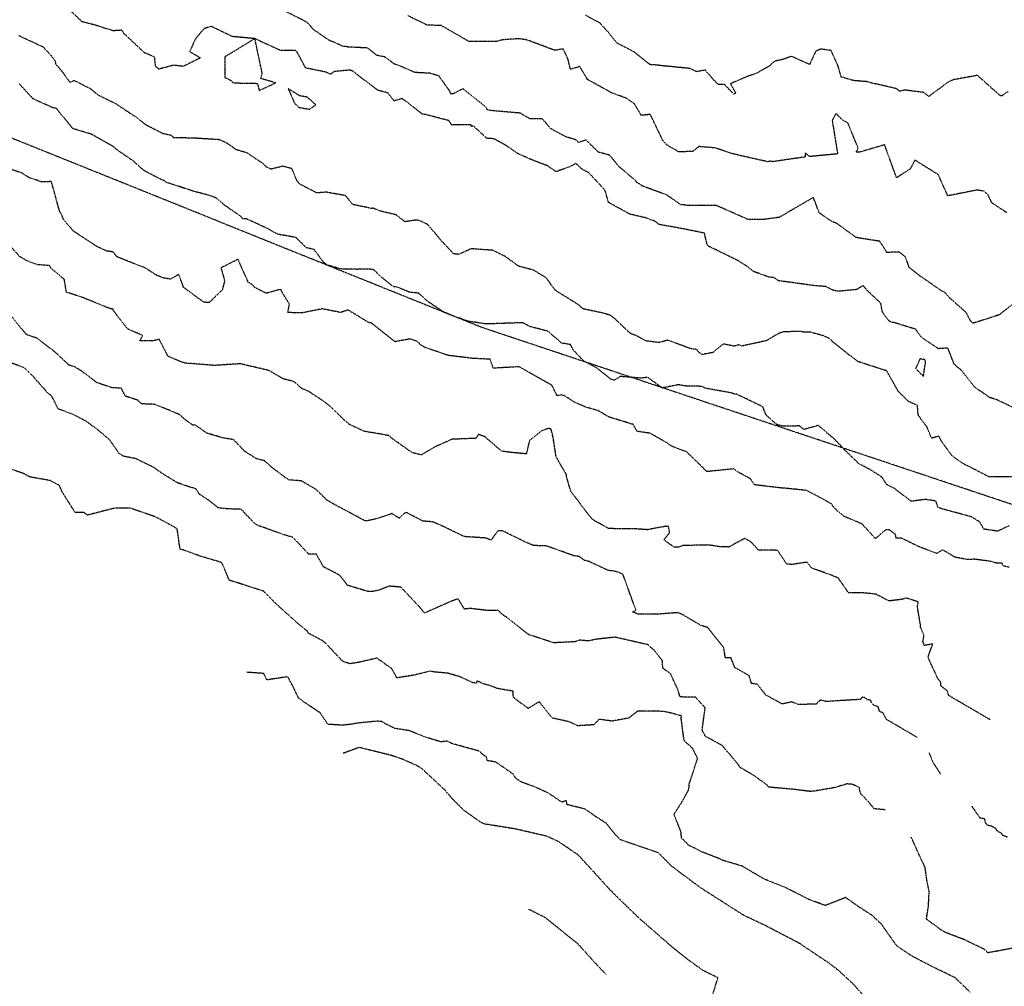
# Model space of a CAD drawing. Units: feet. Extents: x 2027980 to 2031158, y 13712281 to 13715406.
# Drawn here: x 2029059 to 2029473, y 13712647 to 13713053 of the extents above; entities that cross this region are included whole.
import ezdxf

# ---------------------------------------------------------------- set-up
doc = ezdxf.new("R2010")
doc.units = ezdxf.units.FT
doc.header["$MEASUREMENT"] = 0
doc.linetypes.add('HIDDEN2', pattern=[0.1875, 0.125, -0.0625])
doc.linetypes.add('MP30004$0$PHANTOM2', pattern=[1.25, 0.625, -0.125, 0.125, -0.125, 0.125, -0.125])
for name, color, linetype in [('CE-TOPO-MAJR', 37, 'HIDDEN2'), ('CE-TOPO-MINR', 39, 'HIDDEN2'), ('MP30004$0$CP-SWLK-PATT-3M-5', 253, 'Continuous'), ('MP30004$0$VG-BNDY-LINE', 7, 'MP30004$0$PHANTOM2')]:
    doc.layers.add(name, color=color, linetype=linetype)

msp = doc.modelspace()

# ---------------------------------------------------------------- hatches: boundary and pattern name
at = {"layer": 'MP30004$0$CP-SWLK-PATT-3M-5'}
h = msp.add_hatch(dxfattribs=at)
h.set_pattern_fill('AR-CONC', color=256, scale=0.5)
h.set_pattern_definition([(50, (2030435.4086, 13714692.799), (3.586301, -0.3137607), [0.375, -4.125]), (355, (2030435.4086, 13714692.799), (-0.6937567, 3.7609607), [0.3, -3.3]), (100.45144, (2030435.7074, 13714692.773), (2.892544, 3.4472), [0.318701, -3.5057106]), (46.1842, (2030435.4086, 13714693.799), (5.336207, -0.827596), [0.5625, -6.1875]), (96.63564, (2030435.853, 13714693.73), (4.67331, 4.870593), [0.478052, -5.258569]), (351.18416, (2030435.4086, 13714693.799), (4.67331, 4.870593), [0.45, -4.95]), (21, (2030435.9086, 13714693.549), (2.9845353, -2.0130945), [0.375, -4.125]), (326, (2030435.9086, 13714693.549), (1.2165767, 3.62575), [0.3, -3.3]), (71.45144, (2030436.1573, 13714693.3813), (4.201112, 1.612656), [0.318701, -3.5057106]), (37.5, (2030435.4086, 13714692.799), (0.0607993, 1.6644693), [0, -3.26, 0, -3.35, 0, -3.3125]), (7.5, (2030435.4086, 13714692.799), (1.3153477, 1.9720586), [0, -1.91, 0, -3.185, 0, -1.2625]), (327.5, (2030434.2936, 13714692.799), (2.6691122, -0.11277436), [0, -1.25, 0, -3.9, 0, -5.175]), (317.5, (2030433.7936, 13714692.799), (2.9159308, 0.500525), [0, -1.625, 0, -2.59, 0, -3.675])])
edge = h.paths.add_edge_path()
edge.add_line((2029338.68, 13714125.97), (2029337.96, 13714126.16))
edge.add_line((2029337.96, 13714126.16), (2029384.66, 13714299.53))
edge.add_line((2029384.66, 13714299.53), (2029385.39, 13714299.33))
edge.add_line((2029385.39, 13714299.33), (2029386.95, 13714305.13))
edge.add_line((2029386.95, 13714305.13), (2029386.23, 13714305.32))
edge.add_line((2029386.23, 13714305.32), (2029430.98, 13714471.44))
edge.add_arc((2029238.59, 13714523.27), 199.25, 344.9218, 348.4765)
edge.add_line((2029433.82, 13714483.47), (2029450.68, 13714566.13))
edge.add_arc((2029647.38, 13714526.02), 200.75, 164.9218, 168.4765, ccw=False)
edge.add_line((2029453.54, 13714578.25), (2029473.82, 13714653.52))
edge.add_line((2029473.82, 13714653.52), (2029474.55, 13714653.33))
edge.add_line((2029474.55, 13714653.33), (2029475.85, 13714658.16))
edge.add_line((2029475.85, 13714658.16), (2029475.12, 13714658.35))
edge.add_line((2029475.12, 13714658.35), (2029491.84, 13714720.4))
edge.add_arc((2029367.04, 13714754.03), 129.25, 344.9218, 349.9465)
edge.add_line((2029494.3, 13714731.46), (2029498.62, 13714755.8))
edge.add_line((2029498.62, 13714755.8), (2029499.36, 13714755.67))
edge.add_arc((2029455.05, 13714763.53), 45, 349.9465, 357.4362)
edge.add_line((2029500, 13714761.51), (2029499.25, 13714761.55))
edge.add_arc((2029455.05, 13714763.53), 44.25, 357.4362, 436.4777)
edge.add_line((2029465.4, 13714806.55), (2029465.57, 13714807.28))
edge.add_arc((2029455.05, 13714763.53), 45, 76.4777, 83.9673)
edge.add_line((2029459.78, 13714808.28), (2029459.07, 13714801.56))
edge.add_arc((2029455.05, 13714763.53), 38.25, -10.0535, 83.9673, ccw=False)
edge.add_line((2029492.71, 13714756.85), (2029488.4, 13714732.51))
edge.add_arc((2029367.04, 13714754.03), 123.25, 344.9218, 349.9465, ccw=False)
edge.add_line((2029486.05, 13714721.96), (2029447.75, 13714579.81))
edge.add_line((2029447.75, 13714579.81), (2029448.44, 13714574.44))
edge.add_arc((2029647.38, 13714526.02), 204.75, 166.3211, 168.4765)
edge.add_line((2029446.76, 13714566.93), (2029429.9, 13714484.27))
edge.add_arc((2029238.59, 13714523.27), 195.25, 344.9218, 348.4765, ccw=False)
edge.add_line((2029427.12, 13714472.48), (2029334.1, 13714127.2))
edge.add_arc((2029313.58, 13714132.73), 21.25, 306.639, 344.9218, ccw=False)
edge.add_arc((2029352.96, 13714079.77), 44.75, 126.639, 268.2047)
edge.add_arc((2029350.9, 13714013.81), 21.25, 49.9218, 88.2047, ccw=False)
edge.add_line((2029364.58, 13714030.06), (2029494.4, 13713920.83))
edge.add_arc((2029345.51, 13713743.88), 231.25, 17.5298, 49.9218, ccw=False)
edge.add_line((2029566.02, 13713813.54), (2029762.01, 13713193.07))
edge.add_arc((2029636.86, 13713153.54), 131.25, -18.4678, 17.5298, ccw=False)
edge.add_line((2029761.35, 13713111.96), (2029716.61, 13712978.01))
edge.add_arc((2029696.46, 13712984.74), 21.25, 300.6497, 341.5322, ccw=False)
edge.add_arc((2029730.1, 13712927.96), 44.75, 120.6497, 292.4148)
edge.add_arc((2029755.27, 13712866.95), 21.25, 71.5322, 112.4148, ccw=False)
edge.add_line((2029762, 13712887.11), (2029948.76, 13712824.73))
edge.add_line((2029948.76, 13712824.73), (2029950.03, 13712828.53))
edge.add_line((2029950.03, 13712828.53), (2029763.27, 13712890.9))
edge.add_line((2029763.27, 13712890.9), (2029763.51, 13712891.61))
edge.add_arc((2029755.27, 13712866.95), 26, 71.5322, 85.0136)
edge.add_line((2029757.53, 13712892.85), (2029757.46, 13712892.11))
edge.add_arc((2029755.27, 13712866.95), 25.25, 85.0136, 112.4148)
edge.add_arc((2029730.1, 13712927.96), 40.75, 120.6497, 292.4148, ccw=False)
edge.add_arc((2029696.46, 13712984.74), 25.25, 300.6497, 341.5322)
edge.add_line((2029720.41, 13712976.75), (2029765.14, 13713110.69))
edge.add_arc((2029636.86, 13713153.54), 135.25, 341.5322, 377.5298)
edge.add_line((2029765.83, 13713194.27), (2029626.32, 13713635.94))
edge.add_line((2029626.32, 13713635.94), (2029627.03, 13713636.16))
edge.add_line((2029627.03, 13713636.16), (2029625.53, 13713640.93))
edge.add_line((2029625.53, 13713640.93), (2029624.81, 13713640.7))
edge.add_line((2029624.81, 13713640.7), (2029569.84, 13713814.74))
edge.add_arc((2029345.51, 13713743.88), 235.25, 17.5298, 49.9218)
edge.add_line((2029496.97, 13713923.89), (2029367.15, 13714033.13))
edge.add_arc((2029350.9, 13714013.81), 25.25, 49.9218, 88.2047)
edge.add_arc((2029352.96, 13714079.77), 40.75, 126.639, 268.2047, ccw=False)
edge.add_arc((2029313.58, 13714132.73), 25.25, 306.639, 331.4405)
edge.add_line((2029335.75, 13714120.66), (2029336.41, 13714120.3))
edge.add_arc((2029313.58, 13714132.73), 26, 331.4405, 344.9218)

# ---------------------------------------------------------------- linework, layer by layer
at = {"layer": 'CE-TOPO-MAJR', "color": 37, "linetype": 'HIDDEN2', "lineweight": -3}
for points, elevation in [([(2029477.07, 13712890.02), (2029469.93, 13712893.39), (2029466.9, 13712894.36), (2029460.73, 13712898.58), (2029454.84, 13712905.95), (2029451.9, 13712908.34), (2029449.21, 13712915.19), (2029445.21, 13712914.93), (2029438.3, 13712919.57), (2029435.61, 13712923.11), (2029426.65, 13712925.89), (2029425.64, 13712925.96), (2029424.41, 13712926.69), (2029421.77, 13712930.23), (2029420.98, 13712934.11), (2029415.65, 13712939.06), (2029413.65, 13712941.42), (2029410.88, 13712939.76), (2029403.17, 13712939.03), (2029401.13, 13712939.45), (2029397.87, 13712941.05), (2029393.64, 13712941.34), (2029380.41, 13712943.17), (2029378.1, 13712943.49), (2029376.13, 13712944.77), (2029374.11, 13712945.02), (2029367.59, 13712947.33), (2029364.38, 13712949.84), (2029361.07, 13712951.93), (2029351.85, 13712956.46), (2029349.09, 13712957.76), (2029348.2, 13712958.35), (2029346.94, 13712963.49), (2029337.96, 13712965.3), (2029337.72, 13712965.28), (2029336.93, 13712965.51), (2029327.88, 13712967.11), (2029326.36, 13712968.43), (2029322.32, 13712969.89), (2029315.64, 13712971.44), (2029308.86, 13712975.18), (2029306.72, 13712976.33), (2029305.18, 13712981.59), (2029304.38, 13712982.42), (2029298.46, 13712988.78), (2029295.76, 13712990.23), (2029292.92, 13712992.73), (2029290.44, 13712991.34), (2029284.66, 13712989.3), (2029281.08, 13712991.74), (2029274.09, 13712994.42), (2029268.49, 13712996.95), (2029263.95, 13713000.1), (2029258.6, 13713003.13), (2029255.66, 13713003.24), (2029249.95, 13713008.47), (2029249.2, 13713008.32), (2029248.96, 13713008.95), (2029240.89, 13713008.9), (2029239.59, 13713010.77), (2029229.57, 13713013.36), (2029228.39, 13713013.42), (2029227.98, 13713013.94), (2029219.98, 13713020.03), (2029216.65, 13713019.01), (2029214.12, 13713022.34), (2029209.95, 13713023.44), (2029208.96, 13713024.13), (2029199.11, 13713031.6), (2029198.01, 13713031.97), (2029191.39, 13713031.35), (2029189.9, 13713030.23), (2029187.7, 13713031.19), (2029179.49, 13713032.85), (2029175.76, 13713039.79), (2029174.97, 13713040.25), (2029168.85, 13713040.23), (2029158.13, 13713045.18), (2029148.7, 13713046.05), (2029139.8, 13713050.32), (2029136.74, 13713049.35), (2029133.02, 13713044.8), (2029130.82, 13713039.76), (2029135.28, 13713037.12), (2029128.03, 13713033.52), (2029124.03, 13713034.02), (2029117.8, 13713032.36), (2029117.06, 13713033.05), (2029116.43, 13713033.7), (2029116.05, 13713037.45), (2029111.78, 13713039.27), (2029103.29, 13713047.21), (2029102.27, 13713048.72), (2029098.59, 13713048.47), (2029091.73, 13713050.69), (2029085.54, 13713052.31), (2029080.76, 13713056.9)], 1025), ([(2029436.36, 13712751.61), (2029423.43, 13712759.17), (2029422, 13712761.92), (2029420.57, 13712762.53), (2029419.9, 13712764.52), (2029418.24, 13712764.98), (2029417.03, 13712766.31), (2029416.86, 13712767.21), (2029415.37, 13712767.5), (2029414.21, 13712768.36), (2029413.15, 13712768.48), (2029412.53, 13712767.57), (2029398.22, 13712766.71), (2029395.53, 13712767.31), (2029393.85, 13712765.53), (2029386.33, 13712765.51), (2029383.53, 13712766.53), (2029379.63, 13712765.67), (2029372.72, 13712769.43), (2029369.32, 13712773.9), (2029366.74, 13712774.3), (2029365.77, 13712777.54), (2029359.72, 13712780.97), (2029358.14, 13712785.02), (2029355.76, 13712784.99), (2029355.11, 13712789.3), (2029348.37, 13712797.74), (2029345.25, 13712798.79), (2029338.03, 13712803.07), (2029335.79, 13712804.05), (2029327.12, 13712803.35), (2029319.16, 13712803.4), (2029319.11, 13712803.41), (2029318.94, 13712803.44), (2029316.78, 13712804.39), (2029318.21, 13712805.01), (2029312.76, 13712820.13), (2029310.95, 13712820.93), (2029309.1, 13712821.5), (2029306.61, 13712821.75), (2029298.52, 13712825.52), (2029296.6, 13712826.01), (2029294.49, 13712827.58), (2029292.17, 13712827.94), (2029280.71, 13712832.03), (2029275.18, 13712832.24), (2029272.29, 13712833.45), (2029262.08, 13712838.44), (2029260.23, 13712838.44), (2029257.36, 13712834.53), (2029255.13, 13712835.38), (2029246.64, 13712835.95), (2029245.72, 13712836.16), (2029237.13, 13712840.32), (2029232.93, 13712842.17), (2029228.73, 13712842.49), (2029221.53, 13712846.24), (2029218.7, 13712843.73), (2029215.77, 13712845.66), (2029209.16, 13712843.47), (2029205.14, 13712842.54), (2029204.52, 13712842.55), (2029202.24, 13712843.78), (2029190.99, 13712849.8), (2029188.44, 13712851.3), (2029183.93, 13712855.74), (2029177.66, 13712859.4), (2029172.35, 13712859.8), (2029165.48, 13712864.87), (2029162.21, 13712867.86), (2029158.83, 13712868.7), (2029153.93, 13712871.75), (2029149.26, 13712876.69), (2029144.56, 13712877.48), (2029138.04, 13712879.42), (2029133.14, 13712882.83), (2029132.08, 13712882.85), (2029129.52, 13712884.61), (2029126.38, 13712887.3), (2029121.49, 13712889.35), (2029116.03, 13712891.54), (2029110.61, 13712891.75), (2029108.83, 13712893.33), (2029103.79, 13712894.96), (2029102.09, 13712898.28), (2029097.94, 13712898.56), (2029091.86, 13712900.64), (2029085.46, 13712905.48), (2029082.6, 13712907.2), (2029080.12, 13712908.02), (2029074.56, 13712913.24), (2029073.46, 13712914.13), (2029066.54, 13712919.37), (2029062.17, 13712920.83), (2029055.69, 13712928.95)], 1030), ([(2029441.31, 13712745.18), (2029443.05, 13712740.87), (2029444.74, 13712738.45), (2029446.12, 13712736.18)], 1030), ([(2029459.23, 13712722.75), (2029462.62, 13712717.88), (2029464.51, 13712717.53), (2029464.94, 13712715.87), (2029465.58, 13712714.85), (2029467.37, 13712714.5), (2029469.24, 13712713.45), (2029469.71, 13712712.58), (2029471.66, 13712711.41), (2029472.01, 13712710.69), (2029474.32, 13712709.72)], 1030), ([(2029305.64, 13712652.09), (2029300.57, 13712657.4), (2029293.82, 13712664.93), (2029288.24, 13712669.36), (2029280.69, 13712675.52), (2029279.84, 13712676.05), (2029273.17, 13712679.4)], 1035)]:
    msp.add_lwpolyline(points, dxfattribs=dict(at, elevation=elevation))
at = {"layer": 'CE-TOPO-MAJR', "color": 37, "linetype": 'HIDDEN2', "lineweight": -3, "elevation": 1025}
for points in [[(2029160.57, 13713028.43), (2029161.25, 13713030.5), (2029158.13, 13713045.18), (2029145.53, 13713037.5), (2029145.51, 13713028.86), (2029147.98, 13713027.69), (2029149.12, 13713026.6), (2029159.28, 13713026.39), (2029159.93, 13713023.38), (2029166.9, 13713026.61), (2029160.57, 13713028.43)], [(2029176.93, 13713021.18), (2029172.16, 13713024.17), (2029174.77, 13713018.13), (2029176.56, 13713016.32), (2029181.15, 13713015.53), (2029183.78, 13713017.38), (2029180.16, 13713020.59), (2029176.93, 13713021.18)]]:
    msp.add_lwpolyline(points, close=True, dxfattribs=at)
at = {"layer": 'CE-TOPO-MINR', "color": 39, "linetype": 'HIDDEN2', "lineweight": -3}
for points, elevation in [([(2029480.84, 13712937), (2029471.45, 13712929.68), (2029470.8, 13712929.13), (2029459.81, 13712925.61), (2029458.59, 13712926.82), (2029456.93, 13712930.11), (2029449.78, 13712936.4), (2029448.41, 13712938.19), (2029445.87, 13712939.67), (2029440.94, 13712943.13), (2029436.85, 13712945.97), (2029432.92, 13712949.14), (2029431.48, 13712953.37), (2029428.92, 13712955.53), (2029423.62, 13712955.35), (2029420.63, 13712960.06), (2029411.51, 13712961.47), (2029410.96, 13712961.67), (2029410.61, 13712961.69), (2029402.52, 13712967.59), (2029400.47, 13712968.35), (2029395.16, 13712972.02), (2029392.77, 13712978.38), (2029392.06, 13712978.07), (2029378.44, 13712970.11), (2029371.46, 13712969.17), (2029369.81, 13712969.13), (2029365.24, 13712969.27), (2029363.11, 13712970.18), (2029354.43, 13712974.01), (2029352.09, 13712975.03), (2029339.73, 13712975.1), (2029338.58, 13712975.3), (2029337.15, 13712975.35), (2029331.03, 13712979.57), (2029321.18, 13712983.15), (2029319.34, 13712984.34), (2029318.56, 13712984.76), (2029318.47, 13712985.06), (2029318, 13712985.55), (2029311.05, 13712991.49), (2029307.07, 13712996.26), (2029302.48, 13712997.48), (2029297.21, 13713002.6), (2029294.1, 13713001.6), (2029292.84, 13713002.73), (2029288.9, 13713003.87), (2029282.52, 13713007.31), (2029278.84, 13713011.55), (2029273.64, 13713011.55), (2029271.27, 13713012.85), (2029269.68, 13713013.89), (2029257.75, 13713014.91), (2029255.77, 13713015.32), (2029255.26, 13713016.33), (2029245.49, 13713024.1), (2029241.29, 13713021.96), (2029240.51, 13713021.92), (2029239.96, 13713023.18), (2029235.48, 13713029.48), (2029231.7, 13713030.65), (2029225.41, 13713030.94), (2029218.62, 13713033.92), (2029216.74, 13713034.51), (2029212.69, 13713037.52), (2029209.45, 13713038.16), (2029205.6, 13713041.23), (2029197.23, 13713041.66), (2029196.33, 13713041.96), (2029195.28, 13713041.86), (2029191.21, 13713043.74), (2029189.23, 13713044.53), (2029182.59, 13713049.11), (2029180.3, 13713051.93), (2029168.05, 13713058.17)], 1024), ([(2029473.92, 13712972.09), (2029467.7, 13712976.21), (2029466.09, 13712979.51), (2029464.47, 13712981.09), (2029461.46, 13712981.58), (2029449.19, 13712979.14), (2029445.2, 13712988.01), (2029435.4, 13712994.14), (2029433.36, 13712990.43), (2029427.66, 13712986.72), (2029422.64, 13713000.57), (2029412.21, 13712997.52), (2029410.76, 13712997.54), (2029411.54, 13712999.18), (2029407.23, 13713009.72), (2029404.7, 13713011.18), (2029402.21, 13713013.77), (2029400.65, 13713010.79), (2029402.91, 13712996.76), (2029391.09, 13712995.63), (2029389.33, 13712997.21), (2029389.34, 13712995.45), (2029383.14, 13712994.59), (2029375.74, 13712993.49), (2029374.6, 13712993.73), (2029373.63, 13712993.44), (2029362.12, 13712996.04), (2029358.29, 13712996.98), (2029351.49, 13712999.27), (2029344.58, 13712999.84), (2029342.14, 13712997.79), (2029336.16, 13712997.61), (2029331.33, 13713000.44), (2029330.83, 13713000.93), (2029329.4, 13713002.56), (2029324.25, 13713013.36), (2029320.45, 13713012.94), (2029317.54, 13713017.81), (2029314.06, 13713020.21), (2029308.22, 13713022.29), (2029297.83, 13713028.04), (2029297.74, 13713028.07), (2029297.63, 13713028.4), (2029294.63, 13713033.45), (2029290.69, 13713032.31), (2029289.66, 13713036.61), (2029287.66, 13713040.87), (2029284.11, 13713040.28), (2029272.35, 13713044.67), (2029268.98, 13713045.16), (2029262.2, 13713044.68), (2029259.43, 13713043.94), (2029251.3, 13713043.97), (2029247.99, 13713044.02), (2029236.39, 13713050.7), (2029230.58, 13713050.85), (2029222.38, 13713054.82)], 1023), ([(2029474.49, 13713022.95), (2029472.05, 13713021.24), (2029471.85, 13713021.09), (2029471.12, 13713021.31), (2029461.62, 13713029.73), (2029451.67, 13713027.95), (2029449.32, 13713026.9), (2029441.23, 13713020.91), (2029439.01, 13713022.57), (2029431.11, 13713023.56), (2029428.9, 13713023.1), (2029427.77, 13713024.14), (2029419.8, 13713025.99), (2029417.01, 13713026.56), (2029415.46, 13713027.07), (2029409.7, 13713027.55), (2029404.43, 13713029.06), (2029403.02, 13713033.94), (2029400.17, 13713040.17), (2029395.87, 13713040.82), (2029393.74, 13713039.91), (2029391.11, 13713034.34), (2029383.58, 13713037.77), (2029380.11, 13713036.51), (2029376.47, 13713035.69), (2029374.17, 13713033.6), (2029368.9, 13713030.66), (2029364.85, 13713029.22), (2029357.88, 13713026.23), (2029360.22, 13713022.15), (2029359.26, 13713021.91), (2029355.35, 13713025.96), (2029352.87, 13713025.86), (2029350.79, 13713027.92), (2029347.36, 13713031.96), (2029343.59, 13713031.3), (2029340.97, 13713032.64), (2029330.39, 13713033.68), (2029325.67, 13713034.19), (2029324.65, 13713034.21), (2029324.03, 13713034.34), (2029317.62, 13713039.49), (2029310.19, 13713043.35), (2029306.77, 13713047.68), (2029303.04, 13713051.76), (2029297.06, 13713054.97)], 1022), ([(2029479.97, 13712861.16), (2029471.46, 13712861.15), (2029466.37, 13712861.16), (2029455.26, 13712866.86), (2029450.98, 13712869.92), (2029446.52, 13712876.08), (2029445.42, 13712878.22), (2029442.36, 13712877.29), (2029440.48, 13712881.98), (2029436.74, 13712887.02), (2029436.45, 13712891.08), (2029432.7, 13712892.72), (2029428.46, 13712896.9), (2029424, 13712904.74), (2029423.73, 13712905.37), (2029423.28, 13712905.7), (2029411.61, 13712909.44), (2029407, 13712912.89), (2029400.97, 13712917.82), (2029399.56, 13712919.14), (2029397.07, 13712920.34), (2029391.27, 13712921.9), (2029388.48, 13712921.92), (2029387.14, 13712922.23), (2029379.7, 13712921.93), (2029377.45, 13712920.94), (2029373.01, 13712918.29), (2029362.66, 13712916.04), (2029361.44, 13712916.57), (2029359.5, 13712916), (2029354.91, 13712916.9), (2029350.54, 13712913.31), (2029345.81, 13712912.42), (2029343.64, 13712914.48), (2029343.22, 13712914.68), (2029341.36, 13712914.87), (2029331.62, 13712918.49), (2029327.85, 13712917.5), (2029322.46, 13712918.16), (2029318.27, 13712920.43), (2029315.76, 13712921.41), (2029309.32, 13712927.52), (2029307.91, 13712928.66), (2029307.15, 13712929.06), (2029304.54, 13712929.84), (2029296.02, 13712931.65), (2029294.29, 13712933.22), (2029291.88, 13712934.76), (2029284.37, 13712939.42), (2029280.53, 13712944.68), (2029275.26, 13712947.88), (2029268.84, 13712949.63), (2029263.48, 13712953.58), (2029258.09, 13712956.25), (2029249.76, 13712956.85), (2029248.92, 13712956.91), (2029243.81, 13712954.55), (2029241.65, 13712954.78), (2029236.56, 13712960.19), (2029230.86, 13712967.01), (2029228.19, 13712968.34), (2029227.11, 13712968.81), (2029225.89, 13712968.97), (2029221.22, 13712968.27), (2029217.26, 13712971.22), (2029210.7, 13712972.78), (2029207.83, 13712973.93), (2029206.78, 13712973.84), (2029206.04, 13712974.09), (2029199.34, 13712975.47), (2029196.22, 13712979.23), (2029188, 13712980.7), (2029184.15, 13712980.34), (2029177.78, 13712983.69), (2029177.07, 13712984.04), (2029175.84, 13712985.41), (2029173.74, 13712990.55), (2029169.99, 13712991.59), (2029166.32, 13712990.7), (2029165.03, 13712990.34), (2029162.98, 13712991.25), (2029162.06, 13712992.34), (2029154.99, 13712997.12), (2029150.35, 13712998.51), (2029146.81, 13713001.02), (2029143.36, 13713002.7), (2029135.37, 13713003.21), (2029134.53, 13713003.26), (2029132.08, 13713003.43), (2029124.13, 13713003.46), (2029123.17, 13713004.47), (2029119.63, 13713005.24), (2029112.53, 13713008.84), (2029108.44, 13713012.05), (2029099.65, 13713017.85), (2029092.37, 13713021.4), (2029089.34, 13713023.98), (2029082.29, 13713027.56), (2029080.52, 13713026.8), (2029077.74, 13713030.65), (2029074.54, 13713034.58), (2029074.45, 13713035.67), (2029072.67, 13713037.97), (2029069.32, 13713041.6), (2029058.98, 13713046.41)], 1026), ([(2029474.92, 13712840.54), (2029470.19, 13712838.26), (2029464.29, 13712839.13), (2029462.68, 13712842.07), (2029459.17, 13712844.28), (2029446.14, 13712847.81), (2029445.03, 13712848.35), (2029444.17, 13712850.91), (2029439.86, 13712851.62), (2029434.51, 13712850.9), (2029433.72, 13712850.94), (2029433.2, 13712851.25), (2029426.83, 13712856.2), (2029423.55, 13712857.81), (2029421.47, 13712861.02), (2029416.75, 13712864.01), (2029411.91, 13712866.55), (2029405.7, 13712872.59), (2029404.71, 13712873.72), (2029401.29, 13712877.18), (2029394.77, 13712882.69), (2029388.72, 13712880.99), (2029386.9, 13712882.48), (2029380.22, 13712882.33), (2029377.37, 13712883.01), (2029372.78, 13712887.17), (2029371.48, 13712890.53), (2029360.54, 13712895.78), (2029359.92, 13712895.78), (2029358, 13712896.4), (2029347.23, 13712898.36), (2029345.68, 13712899.1), (2029339.57, 13712899.2), (2029335.93, 13712899.76), (2029329.27, 13712898.44), (2029323.13, 13712902.88), (2029320.24, 13712902.57), (2029311.65, 13712903.26), (2029309.25, 13712901.71), (2029307.82, 13712902.02), (2029302.23, 13712906.44), (2029301.99, 13712906.68), (2029301.83, 13712906.79), (2029296.3, 13712909.7), (2029291.97, 13712914.3), (2029290.74, 13712916.63), (2029286.99, 13712917.29), (2029281.21, 13712922.26), (2029273.6, 13712924.27), (2029271.4, 13712925.45), (2029270.52, 13712925.85), (2029255.83, 13712925.31), (2029254.85, 13712925.37), (2029247.78, 13712926.43), (2029240.79, 13712928.9), (2029237.37, 13712930.36), (2029230.83, 13712934.73), (2029226.93, 13712938.24), (2029223.1, 13712938.66), (2029217.95, 13712940.8), (2029216.16, 13712941.04), (2029210.28, 13712945.88), (2029208.21, 13712948.05), (2029206.03, 13712948.39), (2029201.1, 13712948.26), (2029194.26, 13712948.42), (2029188.35, 13712950.14), (2029186.55, 13712951.75), (2029183.08, 13712956.6), (2029179.75, 13712957.37), (2029175.38, 13712961.65), (2029167.63, 13712963.04), (2029166.46, 13712963.69), (2029163.7, 13712965.28), (2029154.57, 13712969.53), (2029153.1, 13712969.49), (2029152.06, 13712970.64), (2029145.75, 13712974.99), (2029141.83, 13712978.24), (2029140.01, 13712978.98), (2029139.03, 13712979.31), (2029132.2, 13712981.11), (2029122.82, 13712984.23), (2029121.29, 13712984.64), (2029119.85, 13712985.59), (2029118.94, 13712985.91), (2029112.07, 13712989.5), (2029111.4, 13712989.89), (2029107.18, 13712993.69), (2029100.43, 13712998.33), (2029098.75, 13712999.81), (2029090.75, 13713004.34), (2029090.11, 13713004.74), (2029089.15, 13713005.14), (2029081.66, 13713007.39), (2029075.96, 13713014.46), (2029074.8, 13713015.87), (2029073.32, 13713016.15), (2029065.03, 13713019.88), (2029059.2, 13713026.18)], 1027), ([(2029474.93, 13712823.12), (2029472.78, 13712823.55), (2029472.23, 13712824.23), (2029472.08, 13712824.78), (2029471.15, 13712824.88), (2029469.66, 13712824.77), (2029467.13, 13712825.59), (2029462.72, 13712826.18), (2029461.37, 13712826.34), (2029460.39, 13712826.46), (2029457.46, 13712826.35), (2029452.22, 13712827.32), (2029447.03, 13712830.41), (2029444.51, 13712828.89), (2029440.33, 13712830.51), (2029437.51, 13712831.53), (2029429.73, 13712835.34), (2029427.52, 13712835.25), (2029427.21, 13712836.93), (2029424.68, 13712838.83), (2029423.1, 13712838.77), (2029418.78, 13712835.14), (2029413.16, 13712841.3), (2029405.58, 13712844.51), (2029403.05, 13712846.58), (2029401.03, 13712848.61), (2029400.52, 13712849.6), (2029395.37, 13712852.51), (2029389.77, 13712855.39), (2029381.99, 13712856.18), (2029381.67, 13712856.25), (2029380.12, 13712856.3), (2029368.15, 13712857.72), (2029366.23, 13712860.3), (2029360.51, 13712863.41), (2029359.35, 13712864.44), (2029349.82, 13712863.48), (2029347.97, 13712863.28), (2029347.03, 13712864.22), (2029346.11, 13712865.19), (2029339.34, 13712871.73), (2029336.28, 13712872.74), (2029333.08, 13712874.04), (2029331.05, 13712875.46), (2029324.25, 13712879.37), (2029318.63, 13712880.25), (2029317.07, 13712883.09), (2029306.91, 13712886.21), (2029302.33, 13712888.9), (2029296.79, 13712890.48), (2029294.88, 13712891.37), (2029292.52, 13712892.38), (2029288.06, 13712895.23), (2029286.59, 13712895.54), (2029285.14, 13712895.13), (2029282.93, 13712899.52), (2029269.14, 13712907.34), (2029258.29, 13712906.73), (2029256.97, 13712910.49), (2029249.48, 13712910.86), (2029243.08, 13712911.65), (2029239.44, 13712912.08), (2029229.31, 13712915.57), (2029227.71, 13712916.58), (2029226.42, 13712918), (2029223.36, 13712919.01), (2029217.05, 13712917.86), (2029207.05, 13712925.74), (2029206.4, 13712925.74), (2029205.68, 13712926.08), (2029197.32, 13712931.19), (2029194.18, 13712930.14), (2029186.45, 13712931.66), (2029177.86, 13712929.95), (2029171.98, 13712930.11), (2029172.65, 13712933.66), (2029169.34, 13712939.05), (2029169.15, 13712939.71), (2029168.26, 13712939.68), (2029162.88, 13712938.21), (2029158.12, 13712940.65), (2029157.01, 13712941.85), (2029155.35, 13712942.86), (2029151.08, 13712952.49), (2029143.91, 13712948.88), (2029145.44, 13712943.49), (2029144.5, 13712939.69), (2029139.01, 13712934.31), (2029136.61, 13712934.46), (2029128.24, 13712940.7), (2029126.17, 13712946.15), (2029122.74, 13712944.14), (2029119.63, 13712944.64), (2029116.87, 13712945.78), (2029111.54, 13712949.17), (2029110.24, 13712949.53), (2029100.14, 13712953.58), (2029098.65, 13712955.57), (2029095.84, 13712955.97), (2029091.62, 13712957.95), (2029087.45, 13712960.71), (2029081.81, 13712964.42), (2029077.74, 13712969.32), (2029077.08, 13712971.04), (2029076.14, 13712972.64), (2029072.9, 13712984.4), (2029072.59, 13712985.12), (2029068.57, 13712985.01), (2029063.2, 13712986.85), (2029060.34, 13712988.68), (2029054.56, 13712990.66)], 1028), ([(2029467.04, 13712759.02), (2029449.58, 13712769.22), (2029448.9, 13712771.22), (2029446.26, 13712773.33), (2029446.26, 13712774.74), (2029445.1, 13712776.16), (2029440.85, 13712785.3), (2029442.87, 13712790.87), (2029439.32, 13712790.25), (2029438.74, 13712791.95), (2029439.18, 13712794.37), (2029438.05, 13712797.31), (2029438, 13712797.38), (2029437.82, 13712797.53), (2029437.71, 13712798.9), (2029436.42, 13712806.51), (2029436.8, 13712808.53), (2029431.47, 13712810.25), (2029430.2, 13712809.65), (2029424.52, 13712808.94), (2029419.08, 13712811.74), (2029415.39, 13712812.19), (2029414.8, 13712812.28), (2029407.5, 13712812.39), (2029403.21, 13712818.55), (2029399.92, 13712819.93), (2029392.11, 13712822.72), (2029390.11, 13712825.22), (2029383.84, 13712824.31), (2029381.57, 13712824.39), (2029377.69, 13712830.21), (2029369.74, 13712830.27), (2029366.59, 13712833.68), (2029363.93, 13712835.25), (2029357.16, 13712831.6), (2029353.13, 13712831.76), (2029348.6, 13712832.47), (2029337.95, 13712832.22), (2029335.91, 13712831.52), (2029334.2, 13712831.52), (2029329.98, 13712834.63), (2029332.36, 13712837.67), (2029331.87, 13712840.22), (2029330.63, 13712840.31), (2029330.3, 13712840.24), (2029322.89, 13712838.87), (2029317.61, 13712839.27), (2029306.84, 13712839.33), (2029300.44, 13712842.86), (2029300.07, 13712843.25), (2029299.84, 13712843.38), (2029298.65, 13712844.74), (2029290.83, 13712855.07), (2029289.03, 13712861.25), (2029289.06, 13712862.06), (2029288.71, 13712862.55), (2029284.73, 13712869.36), (2029283.34, 13712878.15), (2029282.56, 13712881.12), (2029281.67, 13712881.42), (2029278.92, 13712880.6), (2029273.48, 13712876.3), (2029272.15, 13712870.74), (2029265.79, 13712871.33), (2029261.83, 13712871.84), (2029254.77, 13712877.92), (2029252.05, 13712878.92), (2029251.01, 13712877.27), (2029240.91, 13712876.86), (2029233.91, 13712873.73), (2029228.08, 13712870.34), (2029224.31, 13712871.18), (2029216.09, 13712876.94), (2029214.36, 13712878.47), (2029213.18, 13712878.58), (2029211.66, 13712878.97), (2029204.09, 13712880.18), (2029197.8, 13712883.14), (2029195.68, 13712884.93), (2029189.84, 13712890.7), (2029185.47, 13712893.92), (2029180.66, 13712897.03), (2029177.86, 13712898.21), (2029174.54, 13712901.14), (2029170.03, 13712902.27), (2029164.06, 13712905.76), (2029163.21, 13712905.98), (2029162.97, 13712906.03), (2029152.07, 13712908.57), (2029151.54, 13712908.56), (2029141.93, 13712907.94), (2029140.99, 13712907.9), (2029128.84, 13712908.86), (2029126.24, 13712909.78), (2029121.71, 13712911.69), (2029117.95, 13712918.91), (2029115.26, 13712918.16), (2029109.85, 13712918.19), (2029111.01, 13712920.51), (2029104.85, 13712923.14), (2029098.75, 13712930.86), (2029098.56, 13712931.64), (2029097.54, 13712931.67), (2029086.55, 13712936.15), (2029078.98, 13712938.7), (2029078.12, 13712944.02), (2029075.54, 13712946.2), (2029072.76, 13712948.44), (2029071.85, 13712949.86), (2029066.71, 13712950.23), (2029062.52, 13712951.8), (2029059.48, 13712953.55), (2029052.79, 13712960.94)], 1029), ([(2029422.86, 13712721.2), (2029421.52, 13712721.34), (2029418.29, 13712721.65), (2029414.23, 13712726.45), (2029412.83, 13712727.61), (2029412.36, 13712728.66), (2029412.02, 13712730.65), (2029408.93, 13712731.96), (2029406.89, 13712732.09), (2029401.45, 13712730.48), (2029393.23, 13712729.09), (2029391.37, 13712728.92), (2029384.22, 13712729.84), (2029378.92, 13712730.27), (2029374.07, 13712730.72), (2029372.94, 13712731.86), (2029367.67, 13712735.67), (2029362.03, 13712738.96), (2029360.51, 13712741.09), (2029354.46, 13712748.19), (2029347.38, 13712752.07), (2029346.5, 13712753.84), (2029346.17, 13712754.15), (2029346.05, 13712755), (2029347.29, 13712764.06), (2029343.21, 13712768.52), (2029336.75, 13712768.62), (2029335.74, 13712771.91), (2029332.77, 13712778.33), (2029329.5, 13712780.73), (2029329.31, 13712783.79), (2029326.17, 13712787.96), (2029323.16, 13712790.6), (2029317.67, 13712791.84), (2029309.41, 13712793.72), (2029306.08, 13712793.37), (2029301.83, 13712792.89), (2029298.1, 13712792.16), (2029294.65, 13712792.46), (2029292.67, 13712791.83), (2029284.24, 13712791.38), (2029283.95, 13712791.32), (2029283.37, 13712791.44), (2029273.24, 13712794.79), (2029272.16, 13712795.58), (2029262.22, 13712803.31), (2029260.23, 13712804.96), (2029255.34, 13712805), (2029248.62, 13712805.8), (2029246.17, 13712805.54), (2029243.52, 13712809.87), (2029240.58, 13712808.79), (2029229.43, 13712803.88), (2029227.29, 13712806.43), (2029219.48, 13712814.75), (2029214.56, 13712815.16), (2029210.57, 13712813.58), (2029207.54, 13712812.89), (2029205.61, 13712812.94), (2029197.36, 13712815.42), (2029196.89, 13712815.52), (2029196.62, 13712816.15), (2029193.75, 13712819.77), (2029186.98, 13712823.27), (2029184.02, 13712828.54), (2029180.82, 13712828.55), (2029176.65, 13712833.03), (2029173.97, 13712835.73), (2029170.53, 13712836.7), (2029164.54, 13712838.87), (2029160.96, 13712840.12), (2029159.68, 13712840.51), (2029158.1, 13712841.5), (2029154.24, 13712845.48), (2029152.41, 13712847.48), (2029151.61, 13712847.45), (2029146.49, 13712847.66), (2029142.74, 13712848.07), (2029139.13, 13712851.01), (2029134.92, 13712853.74), (2029133.35, 13712856.11), (2029130.87, 13712856.8), (2029125.69, 13712858.54), (2029118.67, 13712862.86), (2029116.11, 13712864.82), (2029113.86, 13712865.93), (2029108.08, 13712868.74), (2029103.05, 13712869.71), (2029101.15, 13712870.91), (2029097.32, 13712876.44), (2029095.06, 13712878.4), (2029092.2, 13712880.84), (2029087.96, 13712883.96), (2029086.51, 13712884.85), (2029082.38, 13712887.04), (2029075.57, 13712889.63), (2029073.11, 13712894.47), (2029072.35, 13712895.51), (2029071.55, 13712895.91), (2029064.96, 13712903.34), (2029062, 13712906.27), (2029061.63, 13712906.62), (2029061.31, 13712906.91), (2029052.83, 13712910.09)], 1031), ([(2029458.51, 13712644.66), (2029452.29, 13712650.65), (2029442.83, 13712655.24), (2029434.18, 13712659.71), (2029428.1, 13712663.78), (2029426.76, 13712665.42), (2029421.35, 13712673.14), (2029417.31, 13712676.91), (2029411.98, 13712680.32), (2029406.31, 13712684.36), (2029397.8, 13712681.03), (2029390.98, 13712683.44), (2029390.65, 13712683.63), (2029387.17, 13712685.43), (2029380.72, 13712688.68), (2029373.26, 13712691.6), (2029371.55, 13712692.42), (2029363.86, 13712696.94), (2029362.91, 13712697.54), (2029354.26, 13712700.09), (2029353.47, 13712700.59), (2029344.91, 13712703.94), (2029344.24, 13712704.44), (2029340.51, 13712706.22), (2029337.33, 13712709.42), (2029337.12, 13712712.01), (2029334.16, 13712719.32), (2029337.63, 13712724.66), (2029340.28, 13712729.45), (2029340.59, 13712731.24), (2029340.48, 13712731.73), (2029342.72, 13712738.62), (2029344.08, 13712742.87), (2029342.05, 13712746.97), (2029338.43, 13712750.29), (2029337.2, 13712759.73), (2029337.3, 13712760.48), (2029336.96, 13712760.84), (2029336.35, 13712760.85), (2029334.51, 13712761.5), (2029330.29, 13712762.43), (2029327.99, 13712762.61), (2029318.8, 13712762.62), (2029315.11, 13712759.73), (2029308.15, 13712758.48), (2029302.76, 13712759.24), (2029300.43, 13712756.92), (2029293.84, 13712756.51), (2029290, 13712758.22), (2029283.04, 13712759.78), (2029278.13, 13712766.03), (2029277.78, 13712766.43), (2029277.28, 13712766.42), (2029272.96, 13712763.79), (2029266.76, 13712768.39), (2029266.59, 13712771.03), (2029259.86, 13712772.21), (2029257.49, 13712773.2), (2029254.37, 13712774.07), (2029251.39, 13712775.36), (2029251.24, 13712774.42), (2029249.72, 13712774.58), (2029244.26, 13712777.13), (2029239.02, 13712778.62), (2029233.21, 13712779.14), (2029231.64, 13712779.53), (2029230.36, 13712779.1), (2029224.77, 13712777.73), (2029217.81, 13712776.63), (2029215.7, 13712780.45), (2029209.42, 13712784.93), (2029201.49, 13712783.09), (2029198.08, 13712782.59), (2029195.19, 13712783.46), (2029190.44, 13712788.49), (2029187.98, 13712791.08), (2029186.64, 13712792.22), (2029180.74, 13712795.33), (2029180.06, 13712796.45), (2029179.13, 13712797.05), (2029176.39, 13712799.35), (2029167.4, 13712807.41), (2029161.79, 13712813.07), (2029147.37, 13712817.69), (2029144.46, 13712824.65), (2029143.76, 13712825.24), (2029135.33, 13712827.73), (2029127.93, 13712830.44), (2029126.83, 13712830.62), (2029126.45, 13712832.54), (2029125.54, 13712839.24), (2029123.04, 13712840.71), (2029116.33, 13712844.3), (2029105.67, 13712847.97), (2029099.34, 13712847.95), (2029087.77, 13712844.98), (2029086.43, 13712846.09), (2029082.66, 13712846.14), (2029077.09, 13712854.99), (2029076.03, 13712857.47), (2029072.21, 13712859.53), (2029063.5, 13712861.09), (2029060.93, 13712862.52), (2029059.39, 13712863.03), (2029056.08, 13712864.18)], 1032), ([(2029415.58, 13712641.11), (2029409.43, 13712648.09), (2029402.57, 13712654.36), (2029398.86, 13712657.07), (2029386.98, 13712665.03), (2029385.73, 13712665.74), (2029372.6, 13712672.54), (2029363.42, 13712676.91), (2029352.99, 13712683.56), (2029345, 13712688.7), (2029333.21, 13712697.5), (2029327.65, 13712703.16), (2029311.63, 13712708.65), (2029309.94, 13712710.48), (2029309.81, 13712710.58), (2029309.58, 13712710.71), (2029305.7, 13712715.57), (2029301.18, 13712718.46), (2029296.84, 13712721.52), (2029289.29, 13712723.4), (2029288.97, 13712725.16), (2029287.15, 13712724.38), (2029281.39, 13712728.23), (2029275.06, 13712731.13), (2029273.44, 13712731.62), (2029269.69, 13712733.06), (2029267.54, 13712734.64), (2029266.78, 13712736.1), (2029259.34, 13712741.28), (2029255.7, 13712741.89), (2029255.45, 13712743.45), (2029254.03, 13712744.33), (2029252.33, 13712745.86), (2029240.73, 13712749.1), (2029238.96, 13712750.07), (2029236.25, 13712749.76), (2029230.01, 13712751.65), (2029223.06, 13712754.44), (2029216.9, 13712755.41), (2029212.99, 13712757.36), (2029211.46, 13712758.28), (2029209.27, 13712758.43), (2029201.73, 13712757.67), (2029197.84, 13712757.04), (2029194.68, 13712756.74), (2029188.82, 13712757.13), (2029185.61, 13712761.92), (2029178.35, 13712766.78), (2029177.52, 13712767.46), (2029176.59, 13712768.03), (2029173.72, 13712773.9), (2029172.16, 13712776.77), (2029171.64, 13712777.06), (2029163.2, 13712775.79), (2029161.89, 13712778.49), (2029154.83, 13712778.98)], 1033), ([(2029348.63, 13712637.52), (2029352.63, 13712650.65), (2029346.34, 13712653.72), (2029340.51, 13712657.95), (2029333.21, 13712663.75), (2029333.18, 13712663.78), (2029326.18, 13712669.88), (2029320.08, 13712675.18), (2029312.5, 13712682.46), (2029306.95, 13712687.98), (2029299.74, 13712695.95), (2029293.82, 13712702.38), (2029293.36, 13712702.7), (2029292.56, 13712703.16), (2029285.49, 13712707.96), (2029280.69, 13712710.14), (2029267.57, 13712713.15), (2029254.44, 13712715.28), (2029252.5, 13712716.29), (2029245.98, 13712720.97), (2029241.31, 13712725.61), (2029238.07, 13712729.42), (2029228.18, 13712738.61), (2029225.67, 13712740.04), (2029219.9, 13712742.55), (2029215.05, 13712744.16), (2029201.92, 13712747.4), (2029195.28, 13712744.94)], 1034), ([(2029503.89, 13712644.15), (2029495.55, 13712650.65), (2029492.52, 13712652.41), (2029484.84, 13712657.86), (2029477.63, 13712662.56), (2029477, 13712663.15), (2029466.04, 13712661.14), (2029464.53, 13712662.59), (2029457.7, 13712665.87), (2029455.94, 13712666.73), (2029448.38, 13712669.6), (2029447, 13712670.31), (2029440.41, 13712675.14), (2029440.18, 13712675.37), (2029440.29, 13712675.76), (2029441.09, 13712680.93), (2029441.35, 13712687.01), (2029440.46, 13712691.21), (2029439.65, 13712697.05), (2029437.08, 13712702.46), (2029433.85, 13712709.65)], 1031)]:
    msp.add_lwpolyline(points, dxfattribs=dict(at, elevation=elevation))
at = {"layer": 'CE-TOPO-MINR', "color": 39, "linetype": 'HIDDEN2', "lineweight": -3, "elevation": 1026}
msp.add_lwpolyline([(2029439.47, 13712910.48), (2029438.7, 13712910.43), (2029437.54, 13712910.76), (2029435.69, 13712906.55), (2029438.94, 13712903.33), (2029439.87, 13712909.45), (2029439.47, 13712910.48)], close=True, dxfattribs=at)
at = {"layer": 'MP30004$0$VG-BNDY-LINE'}
for p, q in [((2029253.61, 13712923.79), (2028751.8, 13713125.88)), ((2030076.13, 13712649.09), (2029253.61, 13712923.79))]:
    msp.add_line(p, q, dxfattribs=at)

doc.saveas('drawing.dxf')
